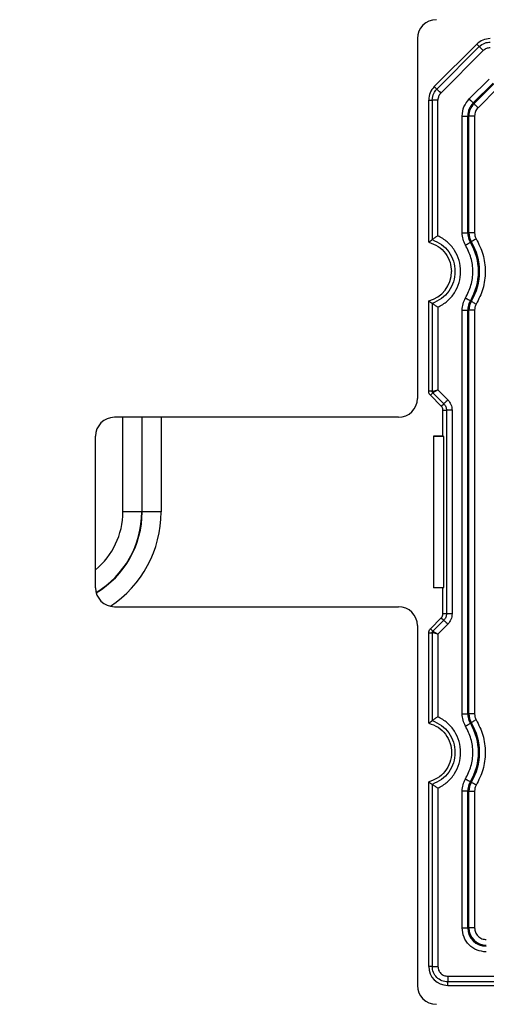
# Model space of a CAD drawing. Extents: x 44 to 4267, y -243 to 5272.
# Drawn here: x 2819 to 2844, y 4481 to 4532 of the extents above; entities that cross this region are included whole.
import ezdxf

# ---------------------------------------------------------------- set-up
doc = ezdxf.new("R2010")
doc.units = 0
doc.layers.get('0').update_dxf_attribs({"linetype": 'CONTINUOUS'})
doc.layers.get('DEFPOINTS').update_dxf_attribs({"linetype": 'CONTINUOUS'})
doc.styles.get("Standard").update_dxf_attribs({"font": 'univer.TTF'})
doc.dimstyles.new('ISO-25$0', dxfattribs={"dimscale": 27, "dimtxt": 2.5, "dimasz": 2.5, "dimexe": 1.25, "dimexo": 1, "dimtad": 1, "dimtxsty": 'Standard', "dimcen": 2.5, "dimadec": 0, "dimazin": 0, "dimtfac": 1, "dimtmove": 0, "dimatfit": 3, "dimfxl": 0, "dimarcsym": 0})

# ---------------------------------------------------------------- blocks, each defined once
blk = doc.blocks.new('*D46')
at = {"color": 5, "lineweight": -2, "ltscale": 0.1, "transparency": 16777216}
for p, q in [((1951.387, 4645.425), (1951.387, 4726.425)), ((3029.977, 4645.425), (3029.977, 4726.425)), ((2018.887, 4685.925), (2962.477, 4685.925))]:
    blk.add_line(p, q, dxfattribs=at)
at = {"color": 5, "ltscale": 0.1, "transparency": 16777216}
for points in [[(2018.887, 4697.175), (2018.887, 4674.675), (1951.387, 4685.925)], [(2962.477, 4697.175), (2962.477, 4674.675), (3029.977, 4685.925)]]:
    blk.add_solid(points, dxfattribs=at)
at = {"layer": 'DEFPOINTS', "color": 0, "ltscale": 0.1, "transparency": 16777216}
for p in [(3029.977, 4685.925), (1951.387, 4488.136), (3029.977, 4488.136)]:
    blk.add_point(p, dxfattribs=at)
at = {"color": 2, "lineweight": 25, "ltscale": 0.1, "transparency": 16777216, "insert": (2490.682, 4730.872), "char_height": 54, "attachment_point": 5}
blk.add_mtext('1090', dxfattribs=at)

msp = doc.modelspace()

# ---------------------------------------------------------------- linework, layer by layer
at = {"color": 7, "linetype": 'Continuous', "lineweight": 25}
for p, q in [((2839.916, 4531.269), (2839.916, 4512.46)), ((2843.02, 4530.979), (2840.799, 4528.759)), ((2840.928, 4528.63), (2843.148, 4530.85)), ((2843.148, 4530.85), (2843.02, 4530.979)), ((2841.137, 4528.422), (2843.357, 4530.642)), ((2842.625, 4528.116), (2843.663, 4529.154)), ((2840.799, 4528.759), (2840.928, 4528.63)), ((2842.834, 4527.906), (2843.872, 4528.944)), ((2843.912, 4528.904), (2842.874, 4527.866)), ((2844.122, 4528.695), (2843.084, 4527.657)), ((2840.51, 4520.626), (2840.51, 4528.059)), ((2840.51, 4528.059), (2840.692, 4528.059)), ((2840.692, 4528.059), (2840.692, 4520.761)), ((2840.987, 4520.959), (2840.987, 4528.059)), ((2842.874, 4527.866), (2842.834, 4527.906)), ((2842.256, 4521.116), (2842.256, 4527.223)), ((2842.256, 4527.223), (2842.551, 4527.223)), ((2842.551, 4521.116), (2842.551, 4527.223)), ((2842.608, 4527.223), (2842.551, 4527.223)), ((2842.608, 4521.116), (2842.608, 4527.223)), ((2842.904, 4527.223), (2842.608, 4527.223)), ((2842.904, 4527.223), (2842.904, 4521.116)), ((2842.256, 4521.116), (2842.551, 4521.116)), ((2842.551, 4521.116), (2842.608, 4521.116)), ((2842.904, 4521.116), (2842.608, 4521.116)), ((2842.736, 4520.651), (2842.687, 4520.622)), ((2840.51, 4512.83), (2840.51, 4517.559)), ((2840.692, 4517.424), (2840.692, 4512.83)), ((2842.687, 4517.563), (2842.736, 4517.534)), ((2840.987, 4517.226), (2840.987, 4512.905)), ((2842.256, 4495.97), (2842.256, 4517.07)), ((2842.256, 4517.07), (2842.551, 4517.07)), ((2842.551, 4495.97), (2842.551, 4517.07)), ((2842.608, 4517.07), (2842.551, 4517.07)), ((2842.608, 4495.97), (2842.608, 4517.07)), ((2842.904, 4517.07), (2842.608, 4517.07)), ((2842.904, 4517.07), (2842.904, 4495.97)), ((2840.692, 4512.83), (2840.51, 4512.83)), ((2840.725, 4512.749), (2840.596, 4512.62)), ((2841.294, 4512.18), (2840.725, 4512.749)), ((2840.987, 4512.905), (2841.502, 4512.389)), ((2840.596, 4512.62), (2841.165, 4512.052)), ((2841.165, 4512.052), (2841.294, 4512.18)), ((2841.252, 4511.842), (2841.434, 4511.842)), ((2841.252, 4510.48), (2841.252, 4511.842)), ((2841.434, 4511.842), (2841.434, 4501.198)), ((2841.729, 4511.842), (2841.729, 4501.198)), ((2838.926, 4511.47), (2824.076, 4511.47)), ((2824.518, 4506.52), (2824.518, 4511.47)), ((2825.508, 4511.47), (2825.508, 4506.52)), ((2825.527, 4506.52), (2825.527, 4511.47)), ((2826.517, 4511.47), (2826.517, 4506.52)), ((2823.086, 4502.56), (2823.086, 4510.48)), ((2841.252, 4510.48), (2840.757, 4510.48)), ((2840.757, 4510.48), (2840.757, 4510.459)), ((2841.301, 4510.459), (2840.757, 4510.459)), ((2840.757, 4510.459), (2840.757, 4502.581)), ((2841.301, 4510.459), (2841.252, 4510.48)), ((2841.301, 4502.581), (2841.301, 4510.459)), ((2825.508, 4506.52), (2824.518, 4506.52)), ((2825.508, 4506.52), (2825.527, 4506.52)), ((2826.517, 4506.52), (2825.527, 4506.52)), ((2840.757, 4502.581), (2841.301, 4502.581)), ((2840.757, 4502.581), (2840.757, 4502.56)), ((2841.252, 4502.56), (2840.757, 4502.56)), ((2841.252, 4502.56), (2841.301, 4502.581)), ((2841.252, 4501.198), (2841.252, 4502.56)), ((2824.076, 4501.57), (2838.926, 4501.57)), ((2840.596, 4500.419), (2841.165, 4500.988)), ((2841.294, 4500.859), (2840.725, 4500.29)), ((2841.165, 4500.988), (2841.294, 4500.859)), ((2841.434, 4501.198), (2841.252, 4501.198)), ((2839.916, 4500.58), (2839.916, 4481.77)), ((2840.725, 4500.29), (2840.596, 4500.419)), ((2841.502, 4500.651), (2840.987, 4500.135)), ((2840.51, 4495.481), (2840.51, 4500.21)), ((2840.51, 4500.21), (2840.692, 4500.21)), ((2840.692, 4500.21), (2840.692, 4495.616)), ((2840.987, 4500.135), (2840.987, 4495.814)), ((2842.256, 4495.97), (2842.551, 4495.97)), ((2842.551, 4495.97), (2842.608, 4495.97)), ((2842.904, 4495.97), (2842.608, 4495.97)), ((2842.736, 4495.505), (2842.687, 4495.476)), ((2840.51, 4482.76), (2840.51, 4492.413)), ((2840.692, 4492.278), (2840.692, 4482.76)), ((2840.987, 4492.08), (2840.987, 4482.76)), ((2842.687, 4492.418), (2842.736, 4492.389)), ((2842.256, 4484.778), (2842.256, 4491.924)), ((2842.551, 4491.924), (2842.256, 4491.924)), ((2842.551, 4484.778), (2842.551, 4491.924)), ((2842.608, 4491.924), (2842.551, 4491.924)), ((2842.608, 4484.778), (2842.608, 4491.924)), ((2842.608, 4491.924), (2842.904, 4491.924)), ((2842.904, 4491.924), (2842.904, 4484.778)), ((2842.256, 4484.778), (2842.551, 4484.778)), ((2842.551, 4484.778), (2842.608, 4484.778)), ((2842.904, 4484.778), (2842.608, 4484.778)), ((2840.692, 4482.76), (2840.51, 4482.76)), ((2841.499, 4482.247), (2889.019, 4482.247)), ((2889.019, 4481.952), (2841.499, 4481.952)), ((2841.499, 4481.77), (2841.499, 4481.952)), ((2841.499, 4481.77), (2889.019, 4481.77))]:
    msp.add_line(p, q, dxfattribs=at)
at = {"color": 7, "linetype": 'Continuous', "lineweight": 25, "flags": 128}
for points in [[(2842.625, 4528.116), (2842.664, 4528.077), (2842.701, 4528.04), (2842.736, 4528.005), (2842.767, 4527.974), (2842.793, 4527.948), (2842.814, 4527.927), (2842.828, 4527.913), (2842.834, 4527.906)], [(2843.084, 4527.657), (2843.045, 4527.696), (2843.008, 4527.733), (2842.973, 4527.768), (2842.942, 4527.799), (2842.916, 4527.825), (2842.895, 4527.846), (2842.881, 4527.86), (2842.874, 4527.866)], [(2842.433, 4520.471), (2842.48, 4520.499), (2842.525, 4520.526), (2842.568, 4520.551), (2842.605, 4520.573), (2842.637, 4520.592), (2842.662, 4520.607), (2842.679, 4520.617), (2842.687, 4520.622)], [(2842.99, 4520.802), (2842.943, 4520.774), (2842.897, 4520.747), (2842.855, 4520.722), (2842.817, 4520.699), (2842.786, 4520.681), (2842.761, 4520.666), (2842.744, 4520.656), (2842.736, 4520.651)], [(2842.433, 4517.714), (2842.48, 4517.686), (2842.525, 4517.659), (2842.568, 4517.634), (2842.605, 4517.612), (2842.637, 4517.593), (2842.662, 4517.578), (2842.679, 4517.568), (2842.687, 4517.563)], [(2842.99, 4517.383), (2842.943, 4517.411), (2842.897, 4517.438), (2842.855, 4517.463), (2842.817, 4517.486), (2842.786, 4517.505), (2842.761, 4517.519), (2842.744, 4517.529), (2842.736, 4517.534)], [(2842.433, 4495.325), (2842.48, 4495.353), (2842.525, 4495.38), (2842.568, 4495.405), (2842.605, 4495.428), (2842.637, 4495.447), (2842.662, 4495.461), (2842.679, 4495.471), (2842.687, 4495.476)], [(2842.99, 4495.656), (2842.943, 4495.628), (2842.897, 4495.601), (2842.855, 4495.576), (2842.817, 4495.554), (2842.786, 4495.535), (2842.761, 4495.52), (2842.744, 4495.51), (2842.736, 4495.505)], [(2842.433, 4492.569), (2842.48, 4492.541), (2842.525, 4492.514), (2842.568, 4492.489), (2842.605, 4492.466), (2842.637, 4492.447), (2842.662, 4492.433), (2842.679, 4492.423), (2842.687, 4492.418)], [(2842.99, 4492.238), (2842.943, 4492.266), (2842.897, 4492.293), (2842.855, 4492.318), (2842.817, 4492.34), (2842.786, 4492.359), (2842.761, 4492.374), (2842.744, 4492.384), (2842.736, 4492.389)]]:
    msp.add_lwpolyline(points, dxfattribs=at)
at = {"color": 7, "linetype": 'Continuous', "lineweight": 25}
for centre, radius, start, end in [((2840.906, 4531.269), 0.99, 90, 180), ((2843.72, 4530.279), 0.99, 90, 135), ((2841.499, 4528.059), 0.99, 135, 180), ((2843.518, 4527.223), 0.966, 135, 180), ((2843.518, 4527.223), 0.91, 135, 180), ((2843.518, 4521.116), 0.966, 180, 210.7213), ((2843.518, 4521.116), 0.91, 180, 210.7213), ((2840.114, 4519.093), 2.994, 329.2787, 30.7213), ((2840.114, 4519.093), 3.05, 329.2787, 30.7213), ((2840.114, 4519.093), 1.584, 284.4775, 0), ((2843.518, 4517.07), 0.966, 149.2787, 180), ((2843.518, 4517.07), 0.91, 149.2787, 180), ((2838.926, 4512.46), 0.99, 270, 0), ((2824.076, 4510.48), 0.99, 90, 180), ((2820.611, 4506.52), 3.907, 309.3007, 0), ((2820.611, 4506.52), 4.897, 300.7844, 0), ((2820.611, 4506.52), 4.917, 300.7197, 0), ((2820.611, 4506.52), 5.906, 303.453, 0), ((2824.076, 4502.56), 0.99, 180, 270), ((2838.926, 4500.58), 0.99, 0, 90), ((2843.518, 4495.97), 0.966, 180, 210.7213), ((2843.518, 4495.97), 0.91, 180, 210.7213), ((2840.114, 4493.947), 2.994, 329.2787, 30.7213), ((2840.114, 4493.947), 3.05, 329.2787, 30.7213), ((2843.518, 4491.924), 0.966, 149.2787, 180), ((2843.518, 4491.924), 0.91, 149.2787, 180), ((2843.518, 4484.778), 0.966, 180, 270), ((2843.518, 4484.778), 0.91, 180, 270), ((2841.499, 4482.76), 0.99, 180, 270), ((2840.906, 4481.77), 0.99, 180, 270)]:
    msp.add_arc(centre, radius, start, end, dxfattribs=at)
for points, knots in [([(2843.148, 4530.85), (2843.243, 4530.925), (2843.412, 4531.059), (2843.626, 4531.079), (2843.72, 4531.087)], [0, 0, 0, 0, 0.559238, 1, 1, 1, 1]), ([(2843.357, 4530.642), (2843.332, 4530.667), (2843.281, 4530.718), (2843.215, 4530.784), (2843.166, 4530.833), (2843.154, 4530.845), (2843.148, 4530.85)], [0, 0, 0, 0, 0.249998, 0.500001, 0.75, 1, 1, 1, 1]), ([(2843.72, 4530.792), (2843.652, 4530.785), (2843.516, 4530.771), (2843.41, 4530.685), (2843.357, 4530.642)], [0, 0, 0, 0, 0.500011, 1, 1, 1, 1]), ([(2840.692, 4528.059), (2840.706, 4528.179), (2840.731, 4528.393), (2840.868, 4528.558), (2840.928, 4528.63)], [0, 0, 0, 0, 0.5592387, 1, 1, 1, 1]), ([(2840.928, 4528.63), (2840.934, 4528.625), (2840.946, 4528.613), (2840.995, 4528.564), (2841.061, 4528.498), (2841.111, 4528.447), (2841.137, 4528.422)], [0, 0, 0, 0, 0.25, 0.499999, 0.750001, 1, 1, 1, 1]), ([(2841.137, 4528.422), (2841.094, 4528.369), (2841.008, 4528.263), (2840.994, 4528.127), (2840.987, 4528.059)], [0, 0, 0, 0, 0.500367, 1, 1, 1, 1]), ([(2842.256, 4527.223), (2842.273, 4527.39), (2842.307, 4527.725), (2842.519, 4527.985), (2842.625, 4528.116)], [0, 0, 0, 0, 0.5004, 1, 1, 1, 1]), ([(2840.987, 4528.059), (2840.951, 4528.059), (2840.879, 4528.059), (2840.786, 4528.059), (2840.716, 4528.059), (2840.7, 4528.059), (2840.692, 4528.059)], [0, 0, 0, 0, 0.249999, 0.500001, 0.75, 1, 1, 1, 1]), ([(2843.084, 4527.657), (2843.032, 4527.594), (2842.929, 4527.467), (2842.912, 4527.304), (2842.904, 4527.223)], [0, 0, 0, 0, 0.500002, 1, 1, 1, 1]), ([(2840.987, 4520.959), (2840.944, 4520.933), (2840.876, 4520.89), (2840.785, 4520.827), (2840.731, 4520.789), (2840.701, 4520.768), (2840.695, 4520.764), (2840.692, 4520.761)], [0, 0, 0, 0, 0.312621, 0.507765, 0.771632, 0.889786, 1, 1, 1, 1]), ([(2840.987, 4517.226), (2841.156, 4517.323), (2841.495, 4517.516), (2841.875, 4517.973), (2842.119, 4518.508), (2842.202, 4519.093), (2842.119, 4519.677), (2841.875, 4520.212), (2841.495, 4520.669), (2841.156, 4520.863), (2840.987, 4520.959)], [0, 0, 0, 0, 0.1250024, 0.2499896, 0.3749894, 0.4999852, 0.624987, 0.7499933, 0.8749874, 1, 1, 1, 1]), ([(2842.433, 4520.471), (2842.381, 4520.572), (2842.279, 4520.775), (2842.263, 4521.002), (2842.256, 4521.116)], [0, 0, 0, 0, 0.5, 1, 1, 1, 1]), ([(2842.904, 4521.116), (2842.908, 4521.06), (2842.915, 4520.95), (2842.965, 4520.851), (2842.99, 4520.802)], [0, 0, 0, 0, 0.4999985, 1, 1, 1, 1]), ([(2840.51, 4520.626), (2840.54, 4520.649), (2840.601, 4520.696), (2840.661, 4520.74), (2840.692, 4520.761)], [0, 0, 0, 0, 0.4999961, 1, 1, 1, 1]), ([(2840.51, 4520.626), (2840.678, 4520.565), (2841.014, 4520.442), (2841.402, 4520.059), (2841.653, 4519.594), (2841.683, 4519.254), (2841.697, 4519.093)], [0, 0, 0, 0, 0.255893, 0.511786, 0.767684, 1, 1, 1, 1]), ([(2840.692, 4520.761), (2840.858, 4520.686), (2841.192, 4520.536), (2841.575, 4520.131), (2841.823, 4519.639), (2841.908, 4519.093), (2841.823, 4518.546), (2841.575, 4518.054), (2841.192, 4517.649), (2840.858, 4517.499), (2840.692, 4517.424)], [0, 0, 0, 0, 0.125013, 0.250009, 0.37501, 0.500011, 0.625006, 0.750003, 0.874989, 1, 1, 1, 1]), ([(2842.433, 4517.714), (2842.54, 4517.931), (2842.754, 4518.365), (2842.84, 4519.093), (2842.754, 4519.82), (2842.54, 4520.254), (2842.433, 4520.471)], [0, 0, 0, 0, 0.250049, 0.499997, 0.74995, 1, 1, 1, 1]), ([(2842.99, 4520.802), (2843.121, 4520.538), (2843.387, 4520), (2843.496, 4519.093), (2843.387, 4518.185), (2843.121, 4517.647), (2842.99, 4517.383)], [0, 0, 0, 0, 0.245453, 0.5, 0.754546, 1, 1, 1, 1]), ([(2840.51, 4517.559), (2840.54, 4517.536), (2840.601, 4517.489), (2840.661, 4517.446), (2840.692, 4517.424)], [0, 0, 0, 0, 0.499996, 1, 1, 1, 1]), ([(2840.987, 4517.226), (2840.944, 4517.252), (2840.876, 4517.296), (2840.785, 4517.358), (2840.731, 4517.396), (2840.701, 4517.417), (2840.695, 4517.421), (2840.692, 4517.424)], [0, 0, 0, 0, 0.3125474, 0.5077439, 0.7716125, 0.8897735, 1, 1, 1, 1]), ([(2842.256, 4517.07), (2842.263, 4517.183), (2842.279, 4517.41), (2842.381, 4517.613), (2842.433, 4517.714)], [0, 0, 0, 0, 0.5, 1, 1, 1, 1]), ([(2842.99, 4517.383), (2842.965, 4517.334), (2842.915, 4517.235), (2842.908, 4517.125), (2842.904, 4517.07)], [0, 0, 0, 0, 0.499999, 1, 1, 1, 1]), ([(2840.596, 4512.62), (2840.575, 4512.646), (2840.533, 4512.698), (2840.511, 4512.775), (2840.51, 4512.819), (2840.51, 4512.83)], [0, 0, 0, 0, 0.429399, 0.858677, 1, 1, 1, 1]), ([(2840.692, 4512.83), (2840.699, 4512.829), (2840.71, 4512.827), (2840.75, 4512.837), (2840.797, 4512.85), (2840.875, 4512.873), (2840.946, 4512.893), (2840.987, 4512.905)], [0, 0, 0, 0, 0.227719, 0.357724, 0.499041, 0.712812, 1, 1, 1, 1]), ([(2840.725, 4512.749), (2840.716, 4512.761), (2840.697, 4512.785), (2840.693, 4512.815), (2840.692, 4512.83)], [0, 0, 0, 0, 0.499489, 1, 1, 1, 1]), ([(2840.987, 4512.905), (2840.95, 4512.884), (2840.885, 4512.849), (2840.814, 4512.81), (2840.771, 4512.785), (2840.736, 4512.764), (2840.73, 4512.755), (2840.725, 4512.749)], [0, 0, 0, 0, 0.287151, 0.500959, 0.642266, 0.772268, 1, 1, 1, 1]), ([(2841.294, 4512.18), (2841.3, 4512.186), (2841.311, 4512.198), (2841.361, 4512.247), (2841.426, 4512.313), (2841.477, 4512.363), (2841.502, 4512.389)], [0, 0, 0, 0, 0.25, 0.499999, 0.75, 1, 1, 1, 1]), ([(2841.294, 4512.18), (2841.315, 4512.157), (2841.357, 4512.11), (2841.4, 4512.026), (2841.429, 4511.936), (2841.432, 4511.873), (2841.434, 4511.842)], [0, 0, 0, 0, 0.250129, 0.500048, 0.750063, 1, 1, 1, 1]), ([(2841.502, 4512.389), (2841.567, 4512.309), (2841.696, 4512.149), (2841.718, 4511.944), (2841.729, 4511.842)], [0, 0, 0, 0, 0.499689, 1, 1, 1, 1]), ([(2841.252, 4511.842), (2841.25, 4511.867), (2841.246, 4511.925), (2841.213, 4511.998), (2841.178, 4512.037), (2841.165, 4512.052)], [0, 0, 0, 0, 0.3223731, 0.7510536, 1, 1, 1, 1]), ([(2841.729, 4511.842), (2841.693, 4511.842), (2841.621, 4511.842), (2841.528, 4511.842), (2841.459, 4511.842), (2841.442, 4511.842), (2841.434, 4511.842)], [0, 0, 0, 0, 0.25, 0.500002, 0.75, 1, 1, 1, 1]), ([(2841.165, 4500.988), (2841.181, 4501.007), (2841.219, 4501.051), (2841.248, 4501.126), (2841.251, 4501.178), (2841.252, 4501.198)], [0, 0, 0, 0, 0.322372, 0.751056, 1, 1, 1, 1]), ([(2841.434, 4501.198), (2841.432, 4501.166), (2841.429, 4501.104), (2841.4, 4501.013), (2841.357, 4500.929), (2841.315, 4500.883), (2841.294, 4500.859)], [0, 0, 0, 0, 0.250128, 0.500048, 0.750063, 1, 1, 1, 1]), ([(2841.502, 4500.651), (2841.477, 4500.676), (2841.426, 4500.727), (2841.361, 4500.793), (2841.311, 4500.842), (2841.3, 4500.853), (2841.294, 4500.859)], [0, 0, 0, 0, 0.249999, 0.500001, 0.75, 1, 1, 1, 1]), ([(2841.729, 4501.198), (2841.693, 4501.198), (2841.621, 4501.198), (2841.528, 4501.198), (2841.459, 4501.198), (2841.442, 4501.198), (2841.434, 4501.198)], [0, 0, 0, 0, 0.25, 0.500002, 0.75, 1, 1, 1, 1]), ([(2841.729, 4501.198), (2841.718, 4501.096), (2841.696, 4500.891), (2841.567, 4500.731), (2841.502, 4500.651)], [0, 0, 0, 0, 0.499688, 1, 1, 1, 1]), ([(2840.51, 4500.21), (2840.513, 4500.243), (2840.519, 4500.309), (2840.559, 4500.379), (2840.589, 4500.411), (2840.596, 4500.419)], [0, 0, 0, 0, 0.429396, 0.858675, 1, 1, 1, 1]), ([(2840.692, 4500.21), (2840.693, 4500.225), (2840.697, 4500.255), (2840.716, 4500.279), (2840.725, 4500.29)], [0, 0, 0, 0, 0.499488, 1, 1, 1, 1]), ([(2840.987, 4500.135), (2840.946, 4500.146), (2840.875, 4500.167), (2840.797, 4500.19), (2840.75, 4500.203), (2840.71, 4500.212), (2840.699, 4500.211), (2840.692, 4500.21)], [0, 0, 0, 0, 0.287151, 0.500958, 0.642265, 0.772267, 1, 1, 1, 1]), ([(2840.725, 4500.29), (2840.73, 4500.285), (2840.736, 4500.275), (2840.771, 4500.254), (2840.814, 4500.23), (2840.885, 4500.191), (2840.95, 4500.155), (2840.987, 4500.135)], [0, 0, 0, 0, 0.227718, 0.3577246, 0.4990409, 0.7128115, 1, 1, 1, 1]), ([(2840.987, 4495.814), (2840.944, 4495.787), (2840.876, 4495.744), (2840.785, 4495.681), (2840.731, 4495.644), (2840.701, 4495.623), (2840.695, 4495.618), (2840.692, 4495.616)], [0, 0, 0, 0, 0.312623, 0.507767, 0.771666, 0.889812, 1, 1, 1, 1]), ([(2840.987, 4492.08), (2841.156, 4492.177), (2841.495, 4492.371), (2841.875, 4492.828), (2842.119, 4493.363), (2842.202, 4493.947), (2842.119, 4494.531), (2841.875, 4495.067), (2841.495, 4495.523), (2841.156, 4495.717), (2840.987, 4495.814)], [0, 0, 0, 0, 0.125002, 0.24999, 0.374989, 0.499985, 0.624987, 0.749993, 0.874987, 1, 1, 1, 1]), ([(2842.433, 4495.325), (2842.381, 4495.427), (2842.279, 4495.63), (2842.263, 4495.857), (2842.256, 4495.97)], [0, 0, 0, 0, 0.5, 1, 1, 1, 1]), ([(2842.904, 4495.97), (2842.908, 4495.915), (2842.915, 4495.804), (2842.965, 4495.706), (2842.99, 4495.656)], [0, 0, 0, 0, 0.500001, 1, 1, 1, 1]), ([(2840.51, 4495.481), (2840.54, 4495.504), (2840.601, 4495.55), (2840.661, 4495.594), (2840.692, 4495.616)], [0, 0, 0, 0, 0.499996, 1, 1, 1, 1]), ([(2840.51, 4495.481), (2840.678, 4495.419), (2841.014, 4495.296), (2841.404, 4494.913), (2841.645, 4494.449), (2841.725, 4493.931), (2841.637, 4493.412), (2841.374, 4492.941), (2840.983, 4492.582), (2840.662, 4492.468), (2840.51, 4492.413)], [0, 0, 0, 0, 0.127927, 0.255854, 0.383801, 0.499998, 0.627946, 0.755894, 0.883831, 1, 1, 1, 1]), ([(2840.692, 4495.616), (2840.858, 4495.541), (2841.192, 4495.391), (2841.575, 4494.986), (2841.823, 4494.494), (2841.908, 4493.947), (2841.823, 4493.4), (2841.575, 4492.908), (2841.192, 4492.503), (2840.858, 4492.353), (2840.692, 4492.278)], [0, 0, 0, 0, 0.125013, 0.250009, 0.37501, 0.500011, 0.625006, 0.750003, 0.874989, 1, 1, 1, 1]), ([(2842.433, 4492.569), (2842.54, 4492.786), (2842.754, 4493.22), (2842.84, 4493.947), (2842.754, 4494.674), (2842.54, 4495.108), (2842.433, 4495.325)], [0, 0, 0, 0, 0.250049, 0.4999969, 0.7499496, 1, 1, 1, 1]), ([(2842.99, 4495.656), (2843.121, 4495.392), (2843.387, 4494.855), (2843.496, 4493.947), (2843.387, 4493.039), (2843.121, 4492.502), (2842.99, 4492.238)], [0, 0, 0, 0, 0.245454, 0.5, 0.754547, 1, 1, 1, 1]), ([(2840.51, 4492.413), (2840.54, 4492.39), (2840.601, 4492.344), (2840.661, 4492.3), (2840.692, 4492.278)], [0, 0, 0, 0, 0.499996, 1, 1, 1, 1]), ([(2840.987, 4492.08), (2840.944, 4492.107), (2840.876, 4492.15), (2840.785, 4492.213), (2840.731, 4492.25), (2840.701, 4492.271), (2840.695, 4492.276), (2840.692, 4492.278)], [0, 0, 0, 0, 0.312548, 0.507744, 0.771624, 0.889782, 1, 1, 1, 1]), ([(2842.256, 4491.924), (2842.263, 4492.038), (2842.279, 4492.264), (2842.381, 4492.467), (2842.433, 4492.569)], [0, 0, 0, 0, 0.5, 1, 1, 1, 1]), ([(2842.99, 4492.238), (2842.965, 4492.188), (2842.915, 4492.09), (2842.908, 4491.979), (2842.904, 4491.924)], [0, 0, 0, 0, 0.5000015, 1, 1, 1, 1]), ([(2843.518, 4483.516), (2843.352, 4483.536), (2843.021, 4483.574), (2842.604, 4483.865), (2842.313, 4484.282), (2842.275, 4484.613), (2842.256, 4484.778)], [0, 0, 0, 0, 0.250398, 0.5001, 0.749823, 1, 1, 1, 1]), ([(2842.904, 4484.778), (2842.912, 4484.701), (2842.925, 4484.582), (2843.001, 4484.439), (2843.081, 4484.341), (2843.178, 4484.262), (2843.321, 4484.186), (2843.441, 4484.173), (2843.518, 4484.165)], [0, 0, 0, 0, 0.239442, 0.369997, 0.5, 0.630555, 0.760558, 1, 1, 1, 1]), ([(2840.692, 4482.76), (2840.7, 4482.76), (2840.716, 4482.76), (2840.786, 4482.76), (2840.879, 4482.76), (2840.951, 4482.76), (2840.987, 4482.76)], [0, 0, 0, 0, 0.25, 0.499999, 0.750001, 1, 1, 1, 1]), ([(2841.499, 4481.952), (2841.394, 4481.965), (2841.182, 4481.989), (2840.915, 4482.176), (2840.728, 4482.443), (2840.704, 4482.654), (2840.692, 4482.76)], [0, 0, 0, 0, 0.249998, 0.500003, 0.749993, 1, 1, 1, 1]), ([(2840.987, 4482.76), (2840.994, 4482.693), (2841.01, 4482.558), (2841.128, 4482.389), (2841.298, 4482.271), (2841.432, 4482.255), (2841.499, 4482.247)], [0, 0, 0, 0, 0.2504981, 0.5001716, 0.7498529, 1, 1, 1, 1]), ([(2841.499, 4482.247), (2841.499, 4482.211), (2841.499, 4482.14), (2841.499, 4482.047), (2841.499, 4481.977), (2841.499, 4481.961), (2841.499, 4481.952)], [0, 0, 0, 0, 0.249998, 0.5, 0.749999, 1, 1, 1, 1])]:
    msp.add_open_spline(points, degree=3, knots=knots, dxfattribs=at)

# ---------------------------------------------------------------- dimensions: what is measured, and where the dimension line sits
at = {"color": 7, "lineweight": 25, "ltscale": 0.1}
dim = msp.add_linear_dim(base=(3029.977, 4685.925), p1=(1951.387, 4488.136), p2=(3029.977, 4488.136), text='1090', dimstyle='ISO-25$0', override={"dimtxt": 2, "dimexe": 1.5, "dimdec": 0, "dimclrd": 5, "dimclre": 5, "dimclrt": 2, "dimtdec": 0, "dimfxl": 1.5, "dimfxlon": 1, "dimarcsym": 1}, dxfattribs=at)
dim.commit()
dim.dimension.update_dxf_attribs({"geometry": '*D46', "text_midpoint": (2490.682, 4730.872)})

doc.saveas('drawing.dxf')
